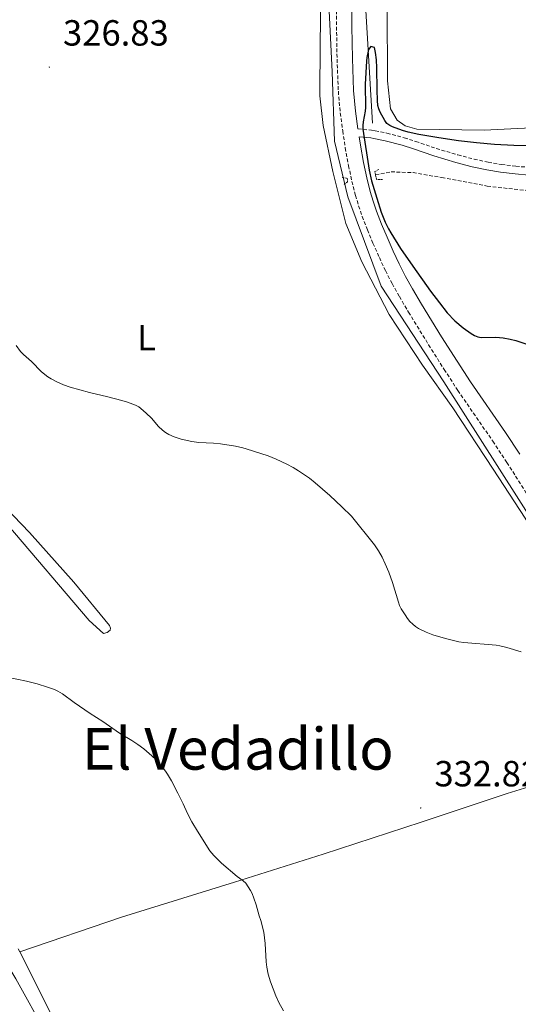
# Model space of a CAD drawing. Units: metres. Extents: x 596827 to 601324, y 4694010 to 4697043.
# Drawn here: x 598161 to 598298, y 4695312 to 4695583 of the extents above; entities that cross this region are included whole.
import ezdxf
from ezdxf.enums import TextEntityAlignment as Align

# ---------------------------------------------------------------- set-up
doc = ezdxf.new("R2010")
doc.units = ezdxf.units.M
doc.header["$MEASUREMENT"] = 0
doc.linetypes.add('TRAZOS', pattern=[0.75, 0.5, -0.25])
doc.linetypes.add('TRAZOSX2', pattern=[1.5, 1, -0.5])
for name, color, linetype, lineweight in [('Carátula', 7, 'Continuous', 5), ('Level 11', 142, 'TRAZOSX2', 13), ('Level 13', 5, 'Continuous', 0), ('Level 21', 19, 'Continuous', 0), ('Level 36', 19, 'Continuous', 40), ('Level 37', 92, 'Continuous', 0), ('Level 4', 36, 'Continuous', 30), ('Level 41', 39, 'Continuous', 0), ('Level 45', 7, 'Continuous', 0), ('Level 5', 36, 'Continuous', 0), ('Level 54', 13, 'Continuous', 0), ('Level 7', 1, 'Continuous', 0)]:
    doc.layers.add(name, color=color, linetype=linetype, lineweight=lineweight)
doc.styles.add('Arial', font='ARIAL.TTF', dxfattribs={"height": 0.2})

# ---------------------------------------------------------------- blocks, each defined once
blk = doc.blocks.new('5PATER')
at = {"layer": 'Carátula', "linetype": 'Continuous', "lineweight": 5}
h = blk.add_hatch(color=250, dxfattribs=at)
edge = h.paths.add_edge_path()
edge.add_ellipse((0, 0), major_axis=(-1.33, -1.34), ratio=0.999422, start_angle=0, end_angle=360)

msp = doc.modelspace()

# ---------------------------------------------------------------- linework, layer by layer
at = {"layer": 'Level 11', "color": 142, "linetype": 'TRAZOSX2', "lineweight": 13}
msp.add_polyline3d([(598258.92, 4695540.63, 322.92), (598263.2, 4695541.42, 322.29), (598269.26, 4695541.2, 321.98), (598277.17, 4695539.83, 321.35), (598289.71, 4695537.47, 320.51), (598305.53, 4695535.73, 319.88)], dxfattribs=at)
at = {"layer": 'Level 13', "color": 5, "linetype": 'Continuous', "lineweight": 0, "ltscale": 0.5}
for points in [[(598258.04, 4695554.8, 325), (598256.2, 4695587.37, 325.78), (598256.81, 4695620.55, 328.1), (598254.35, 4695651.28, 328.4), (598243.91, 4695690.6, 330.35), (598225.48, 4695740.37, 328.33), (598225.48, 4695749.59, 328.43), (598238.38, 4695761.88, 326.76), (598248.21, 4695763.11, 325.67), (598260.5, 4695760.65, 325), (598286.92, 4695749.59, 323.77), (598297.98, 4695747.13, 320), (598304.12, 4695742.22, 320), (598313.34, 4695728.08, 320), (598320.1, 4695714.57, 320), (598328.08, 4695702.89, 319.34), (598336.07, 4695692.44, 317.24), (598352.05, 4695675.24, 317.17)], [(598208.27, 4695755.74, 330.01), (598231.62, 4695690.6, 330.23), (598245.14, 4695638.99, 329.05), (598245.14, 4695606.42, 326.93), (598246.98, 4695568.94, 325.2), (598247.59, 4695549.89, 325.19), (598251.28, 4695534.53, 325.47), (598260.5, 4695509.95, 325.82), (598277.7, 4695483.53, 326.28), (598324.4, 4695410.41, 328.46), (598368.02, 4695344.05, 331.02)]]:
    msp.add_polyline3d(points, dxfattribs=at)
at = {"layer": 'Level 21', "color": 19, "linetype": 'TRAZOSX2', "lineweight": 0}
for points in [[(598248.22, 4695599.36, 326.91), (598248.18, 4695581.37, 326.19), (598248.31, 4695572.47, 325.88), (598248.68, 4695563.59, 325.6), (598248.91, 4695560.61, 325.5), (598249.22, 4695557.63, 325.41), (598249.88, 4695552.67, 325.28), (598250.58, 4695548.03, 325.19), (598251.48, 4695543.11, 325.2), (598252.42, 4695538.79, 325.21), (598253.41, 4695534.91, 325.16), (598254.27, 4695532.04, 325.12), (598255.26, 4695529.15, 325.11), (598256.68, 4695525.41, 325.16), (598258.22, 4695521.73, 325.29), (598259.97, 4695517.81, 325.49), (598261.66, 4695514.2, 325.75), (598263.47, 4695510.64, 326.01), (598265.48, 4695507.07, 326.15), (598268.02, 4695502.76, 326.3), (598273.56, 4695493.76, 326.76), (598277.82, 4695487, 327.13), (598281.6, 4695481.18, 327.37), (598291.26, 4695467.2, 327.85), (598295.13, 4695461.37, 328.05), (598309.09, 4695439.25, 328.82)], [(598254.06, 4695553.26, 325.28), (598257.85, 4695552.87, 324.54), (598258.82, 4695552.73, 324.41), (598262.06, 4695552.05, 324.22), (598266.84, 4695550.8, 323.44), (598270.01, 4695549.79, 323.09), (598275.67, 4695547.83, 322.66), (598281.61, 4695546.07, 322.36), (598286.07, 4695544.9, 322.11), (598289.97, 4695544.07, 321.87), (598293.62, 4695543.44, 321.64), (598297.58, 4695542.95, 321.36), (598301.28, 4695542.65, 321.12)]]:
    msp.add_polyline3d(points, dxfattribs=at)
at = {"layer": 'Level 21', "color": 19, "linetype": 'Continuous', "lineweight": 0}
for points in [[(598252.45, 4695599.37, 326.91), (598252.4, 4695581.4, 326.19), (598252.53, 4695572.59, 325.88), (598252.89, 4695563.85, 325.6), (598253.12, 4695560.99, 325.5), (598253.42, 4695558.12, 325.41), (598254.06, 4695553.26, 325.28)], [(598298.68, 4695463.67, 328.05), (598294.76, 4695469.57, 327.85), (598285.1, 4695483.53, 327.37), (598281.37, 4695489.27, 327.13), (598277.14, 4695495.99, 326.76), (598271.63, 4695504.94, 326.3), (598269.14, 4695509.17, 326.15), (598267.2, 4695512.63, 326.01), (598265.46, 4695516.05, 325.75), (598263.81, 4695519.57, 325.49), (598262.1, 4695523.4, 325.29), (598260.6, 4695526.98, 325.16), (598259.23, 4695530.59, 325.11), (598258.29, 4695533.33, 325.12), (598257.48, 4695536.04, 325.16), (598256.53, 4695539.75, 325.21), (598255.62, 4695543.94, 325.2), (598254.75, 4695548.73, 325.19), (598254.39, 4695551.09, 325.17), (598257.59, 4695550.75, 324.54), (598258.46, 4695550.64, 324.41), (598261.56, 4695549.98, 324.22), (598266.24, 4695548.76, 323.44), (598269.34, 4695547.77, 323.09), (598275.02, 4695545.81, 322.66), (598281.04, 4695544.02, 322.36), (598285.58, 4695542.83, 322.11), (598289.56, 4695541.98, 321.87), (598293.31, 4695541.33, 321.64), (598297.36, 4695540.83, 321.36), (598301.15, 4695540.53, 321.12)]]:
    msp.add_polyline3d(points, dxfattribs=at)
at = {"layer": 'Level 21', "color": 1, "linetype": 'TRAZOS', "lineweight": 0}
for points in [[(598249.72, 4695539.87, 324.19), (598251.07, 4695539.63, 324.19), (598251.24, 4695538.62, 324.19), (598250.24, 4695537.94, 324.19)], [(598260.82, 4695539.27, 323.66), (598259.22, 4695539.35, 323.66), (598258.92, 4695540.63, 323.66), (598258.7, 4695541.53, 323.66), (598259.88, 4695542.04, 323.66)]]:
    msp.add_polyline3d(points, dxfattribs=at)
at = {"layer": 'Level 21', "color": 19, "linetype": 'Continuous', "lineweight": 13}
msp.add_polyline3d([(598081.67, 4695423.44, 338.69), (598082.59, 4695422.48, 338.7), (598095.04, 4695408.86, 338.7), (598105.21, 4695397.15, 338.7), (598114.87, 4695385.36, 338.7), (598125.81, 4695370.89, 338.91), (598137.78, 4695353.9, 338.91), (598150.18, 4695334.89, 339.02), (598159.79, 4695319.15, 339.12), (598168.21, 4695304.07, 339.33), (598179.71, 4695281.53, 339.23), (598188.4, 4695264.94, 339.12), (598197.59, 4695247.93, 339.23), (598205.16, 4695235.2, 339.33), (598215.09, 4695220.22, 339.44), (598221.39, 4695212.49, 339.37)], dxfattribs=at)
at = {"layer": 'Level 36', "color": 92, "linetype": 'Continuous', "lineweight": 0}
for points in [[(598237.29, 4695660.32, 329.28), (598240.3, 4695649.74, 328.86), (598242.48, 4695638.41, 328.13), (598243.31, 4695627.98, 327.92), (598243.75, 4695611.68, 327.5), (598243.95, 4695594.19, 326.97), (598243.64, 4695576.95, 326.13), (598243.57, 4695562.32, 325.61), (598244.46, 4695554.17, 324.87), (598247.16, 4695541.49, 324.66), (598250.78, 4695527.14, 325.5), (598255.14, 4695516.66, 325.92), (598262.72, 4695502.08, 326.45), (598271.89, 4695488.18, 326.76), (598280.21, 4695476.38, 327.6), (598291.33, 4695459.55, 328.34), (598300.17, 4695445.99, 329.18), (598309.18, 4695431, 329.81), (598319.04, 4695414.84, 329.92), (598329.31, 4695400.45, 329.39), (598338.83, 4695384.87, 330.34)], [(598383.61, 4695585.33, 327.11), (598366.37, 4695573.44, 327.11), (598353.33, 4695561.75, 327.11), (598342.09, 4695557.64, 327.11), (598320.25, 4695554.47, 326.9), (598288.81, 4695552.92, 326.06), (598270.31, 4695553.13, 325.22), (598267.11, 4695554.12, 325.22), (598264.92, 4695555.62, 325.01), (598263.05, 4695558.8, 324.69), (598262.24, 4695566.45, 325.01), (598262.1, 4695586.71, 326.27)], [(598157.33, 4695444.46, 333.59), (598180.03, 4695417.87, 334.64), (598184.01, 4695414.28, 333.8), (598185.02, 4695414.54, 333.7), (598185.77, 4695415.14, 333.38), (598185.93, 4695415.73, 333.38), (598185.59, 4695416.48, 333.28), (598175.76, 4695428.35, 332.86), (598163.56, 4695442.06, 332.33), (598143.42, 4695462.87, 331.7)], [(598160.91, 4695326.54, 338.29), (598188.93, 4695336.14, 336.19), (598220.06, 4695345.76, 335.14), (598244.47, 4695353.49, 333.77), (598271.49, 4695362.24, 332.82), (598295.23, 4695370.14, 332.62), (598305.97, 4695373.49, 332.2), (598313.94, 4695376.06, 330.93), (598328.96, 4695380.95, 330.09), (598338.83, 4695384.87, 330.34)], [(598160.91, 4695326.54, 338.29), (598160.45, 4695327.44, 338.32)], [(598169.65, 4695309.26, 337.69), (598160.91, 4695326.54, 338.29)]]:
    msp.add_polyline3d(points, dxfattribs=at)
at = {"layer": 'Level 4', "color": 36, "linetype": 'Continuous', "lineweight": 30}
for points in [[(598301.03, 4695548.53, 325), (598297.04, 4695548.65, 325), (598291.73, 4695548.97, 325), (598286.75, 4695549.41, 325), (598281.77, 4695549.98, 325), (598276.33, 4695550.76, 325), (598270.88, 4695551.69, 325), (598267.95, 4695552.32, 325), (598266.31, 4695552.82, 325), (598263.55, 4695553.85, 325), (598262.88, 4695554.16, 325), (598262.08, 4695554.75, 325), (598261.45, 4695555.54, 325), (598260.22, 4695557.84, 325), (598259.84, 4695558.77, 325), (598259.6, 4695559.73, 325), (598259.46, 4695561.02, 325), (598259.33, 4695564.02, 325), (598259.29, 4695570.02, 325), (598259.17, 4695572.28, 325), (598258.95, 4695574.27, 325), (598258.61, 4695575.66, 325), (598257.63, 4695575.93, 325), (598257.01, 4695575.09, 325), (598256.52, 4695572.92, 325), (598256.4, 4695571.93, 325), (598256.08, 4695565.53, 325), (598256.12, 4695559.16, 325), (598256.04, 4695558.16, 325), (598255.5, 4695555.17, 325), (598255.4, 4695554.19, 325), (598255.44, 4695553.19, 325), (598257.21, 4695541.86, 325), (598257.85, 4695538.93, 325), (598259.25, 4695534.15, 325), (598260.51, 4695530.34, 325), (598261.62, 4695527.56, 325), (598262.49, 4695525.75, 325), (598263.12, 4695524.58, 325), (598265.77, 4695520.31, 325), (598269.16, 4695515.39, 325), (598274.11, 4695508.5, 325), (598276.51, 4695505.31, 325), (598278.7, 4695502.55, 325), (598280.75, 4695500.4, 325), (598283.03, 4695498.47, 325), (598285.25, 4695496.9, 325), (598286.15, 4695496.36, 325)], [(598286.15, 4695496.36, 325), (598287.08, 4695495.98, 325), (598288.06, 4695495.82, 325), (598292.07, 4695495.85, 325), (598294.06, 4695495.71, 325), (598296.03, 4695495.35, 325), (598297.62, 4695494.96, 325), (598301.42, 4695493.68, 325)]]:
    msp.add_polyline3d(points, dxfattribs=at)
at = {"layer": 'Level 5', "color": 36, "linetype": 'Continuous', "lineweight": 0}
for points in [[(598159.91, 4695493.56, 330), (598161.12, 4695491.96, 330)], [(598161.12, 4695491.96, 330), (598161.96, 4695491.1, 330), (598164.09, 4695489.19, 330), (598166.88, 4695486.33, 330), (598168.67, 4695484.96, 330), (598169.51, 4695484.41, 330), (598171.06, 4695483.55, 330), (598172.91, 4695482.77, 330), (598174.8, 4695482.12, 330), (598180.08, 4695480.59, 330), (598185.13, 4695479.44, 330), (598189, 4695478.43, 330), (598190.61, 4695477.96, 330), (598192.8, 4695477.13, 330), (598193.67, 4695476.64, 330), (598194.23, 4695476.22, 330), (598195.76, 4695474.91, 330), (598197.19, 4695473.52, 330), (598199.14, 4695471.3, 330), (598200.24, 4695470.29, 330), (598201.09, 4695469.62, 330), (598201.93, 4695469.08, 330), (598203.46, 4695468.4, 330), (598205.37, 4695467.77, 330), (598208.3, 4695467.13, 330), (598210.26, 4695466.87, 330), (598214.25, 4695466.65, 330), (598216.24, 4695466.47, 330), (598220.38, 4695465.86, 330), (598222.33, 4695465.43, 330), (598223.31, 4695465.14, 330), (598229.38, 4695463.16, 330), (598231.56, 4695462.27, 330), (598234.48, 4695460.9, 330), (598236.26, 4695459.98, 330), (598237.73, 4695459.1, 330), (598240.69, 4695457.02, 330), (598242.26, 4695455.78, 330), (598246.35, 4695452.26, 330), (598249.65, 4695449.17, 330), (598252.28, 4695446.58, 330), (598258.64, 4695438.68, 330), (598259.74, 4695437, 330), (598260.72, 4695435.25, 330), (598261.62, 4695433.47, 330), (598262.63, 4695431.19, 330), (598263.59, 4695428.34, 330), (598265.21, 4695422.87, 330), (598265.56, 4695421.94, 330), (598266.01, 4695421.05, 330), (598267.08, 4695419.35, 330), (598267.76, 4695418.35, 330), (598268.39, 4695417.57, 330), (598269.18, 4695416.82, 330), (598269.96, 4695416.21, 330), (598270.8, 4695415.66, 330), (598272.87, 4695414.63, 330), (598274.72, 4695413.9, 330), (598278.24, 4695412.85, 330), (598281.85, 4695411.97, 330), (598283.28, 4695411.73, 330), (598292.2, 4695411.03, 330), (598293.18, 4695410.89, 330), (598295.13, 4695410.42, 330), (598299.08, 4695409.21, 330)], [(598157.46, 4695402.22, 335), (598162.74, 4695401.13, 335), (598165.65, 4695400.39, 335), (598168.58, 4695399.51, 335), (598170.47, 4695398.82, 335), (598171.38, 4695398.41, 335), (598172.68, 4695397.66, 335), (598175.89, 4695395.26, 335), (598180.26, 4695392.24, 335), (598183.75, 4695390, 335), (598188.4, 4695386.83, 335), (598191.81, 4695384.76, 335), (598193.45, 4695383.7, 335), (598195.05, 4695382.51, 335), (598197.31, 4695380.54, 335), (598198.45, 4695379.42, 335), (598199.81, 4695377.93, 335), (598201.04, 4695376.35, 335), (598201.6, 4695375.53, 335), (598202.67, 4695373.69, 335), (598204.48, 4695370.29, 335), (598205.93, 4695367.38, 335), (598207.15, 4695364.64, 335), (598208.32, 4695362.41, 335), (598209.85, 4695359.83, 335), (598213.24, 4695354.43, 335), (598214.32, 4695353.1, 335), (598216.49, 4695351.01, 335), (598220.83, 4695347.34, 335), (598222.48, 4695346.17, 335), (598223.19, 4695345.47, 335), (598224.47, 4695343.5, 335), (598224.94, 4695342.61, 335), (598225.43, 4695341.39, 335), (598226.05, 4695339.49, 335), (598226.87, 4695336.45, 335), (598227.3, 4695335.19, 335), (598228.12, 4695332.03, 335), (598228.52, 4695328.82, 335), (598228.75, 4695323.83, 335), (598228.95, 4695322.35, 335), (598229.34, 4695320.39, 335), (598230, 4695318.29, 335), (598231.41, 4695314.45, 335), (598232.25, 4695312.63, 335), (598233.52, 4695310.32, 335)]]:
    msp.add_polyline3d(points, dxfattribs=at)
at = {"layer": 'Level 54', "color": 13, "linetype": 'Continuous', "lineweight": 0}
msp.add_polyline3d([(598159.79, 4695319.15, 339.12), (598168.21, 4695304.07, 339.33)], dxfattribs=at)

# ---------------------------------------------------------------- block references
at = {"layer": 'Level 7', "color": 19, "linetype": 'Continuous', "lineweight": 0, "xscale": 0.09999983015004542, "yscale": 0.09999983015004542}
for p in [(598169.05, 4695570.25, 326.83), (598271.38, 4695366.19, 332.82)]:
    msp.add_blockref('5PATER', p, dxfattribs=at)

# ---------------------------------------------------------------- texts
at = {"layer": 'Level 37', "color": 92, "linetype": 'Continuous', "lineweight": 0, "style": 'Arial'}
msp.add_text('L', height=7, dxfattribs=at).set_placement((598195.8, 4695495.77, 328.8), align=Align.MIDDLE_CENTER)
at = {"layer": 'Level 41', "color": 19, "linetype": 'Continuous', "lineweight": 0, "style": 'Arial'}
for s, p in [('326.83', (598172.8, 4695574, 326.83)), ('332.82', (598275.13, 4695369.95, 332.82))]:
    msp.add_text(s, height=7, dxfattribs=at).set_placement(p, align=Align.BOTTOM_LEFT)
at = {"layer": 'Level 45', "color": 19, "linetype": 'Continuous', "lineweight": 0, "style": 'Arial'}
msp.add_text('El Vedadillo', height=11.5, dxfattribs=at).set_placement((598220.96, 4695382.5, 335), align=Align.MIDDLE_CENTER)

doc.saveas('drawing.dxf')
